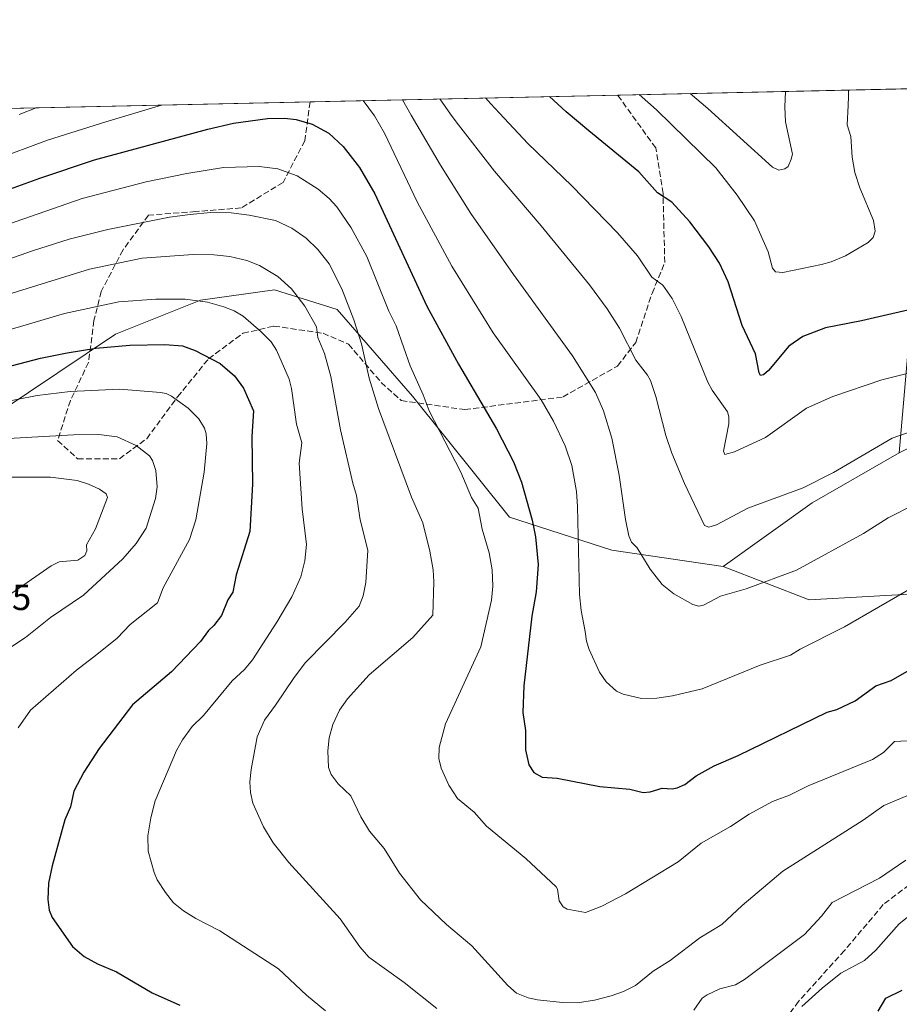
# Model space of a CAD drawing. Units: metres. Extents: x 647935 to 651395, y 4750845 to 4753233.
# Drawn here: x 650220 to 650462, y 4752962 to 4753233 of the extents above; entities that cross this region are included whole.
import ezdxf

# ---------------------------------------------------------------- set-up
doc = ezdxf.new("R2010")
doc.units = ezdxf.units.M
doc.header["$MEASUREMENT"] = 0
doc.linetypes.add('DGN Style 3', pattern=[2.307223458686699, 1.648016756204785, -0.6592067024819142])
for name, color, linetype, lineweight in [('Arbolado forestal CxS', 92, 'Continuous', 0), ('Comarca CxS', 21, 'Continuous', 0), ('Comunidad Autónoma CxS', 142, 'Continuous', 0), ('Curva de nivel maestra', 30, 'Continuous', 30), ('Curva de nivel normal', 30, 'Continuous', 0), ('Municipio CxS', 4, 'Continuous', 0), ('Provincia CxS', 1, 'Continuous', 0), ('Rótulo de punto de cota en terreno', 7, 'Continuous', 0), ('Senda', 7, 'DGN Style 3', 0)]:
    doc.layers.add(name, color=color, linetype=linetype, lineweight=lineweight)
doc.styles.add('Style-Arial', font='txt')

# ---------------------------------------------------------------- blocks, each defined once
blk = doc.blocks.new('*U8')
at = {"layer": 'Arbolado forestal CxS', "color": 92, "linetype": 'Continuous', "lineweight": 0}
blk.add_polyline3d([(650214.1810999997, 4753124.801899999, 1005.770900000003), (650246.2638999998, 4753146.3181, 997.8209000000062), (650269.6464999998, 4753155.6085, 994.626900000003), (650289.9550999999, 4753158.4893, 990.7118999999948), (650307.2216999996, 4753153.053099999, 986.1399999999995), (650327.9767000005, 4753129.236300001, 980.7216999999946), (650354.6167000001, 4753095.980699999, 976.9196999999986), (650382.7588999998, 4753086.910300001, 966.6147999999957), (650413.3702999996, 4753082.3321, 962.7771000000067), (650437.0614999998, 4753073.188899999, 966.8531999999979), (650469.4737, 4753074.998500001, 970.0837999999932), (650542.8450999996, 4753062.229499999, 977.4551000000066), (650593.0871000001, 4753063.065099999, 976.5432000000001), (650620.3167000003, 4753070.511700001, 980.6925000000047), (650610.3470999999, 4753021.9637, 982.8708999999944), (650632.4675000003, 4753013.109300001, 985.7076999999991), (650676.7093000002, 4753002.042099999, 998.9725999999937), (650714.3142999997, 4752986.548699999, 1011.533299999996), (650745.2829, 4752951.1351, 1017.231799999994)], dxfattribs=at)

msp = doc.modelspace()

# ---------------------------------------------------------------- linework, layer by layer
at = {"layer": 'Arbolado forestal CxS', "color": 92, "linetype": 'Continuous', "lineweight": 0, "extrusion": (-0.05901324586933328, -0.001286865649265205, 0.9982563702720691), "elevation": -43554.28552184239, "flags": 128}
msp.add_lwpolyline([(-4737903.195851965, 752596.8980355139), (-4737903.195851964, 752683.1124167026)], dxfattribs=at)
at = {"layer": 'Arbolado forestal CxS', "color": 92, "linetype": 'Continuous', "lineweight": 0, "extrusion": (-0.1297382658267987, -0.002829276584766991, 0.9915442388387228), "elevation": -96852.98120582887, "flags": 128}
msp.add_lwpolyline([(-4737902.302540909, 747029.8736355391), (-4737902.302540909, 747528.9199725966)], dxfattribs=at)
at = {"layer": 'Arbolado forestal CxS', "color": 92, "linetype": 'Continuous', "lineweight": 0, "extrusion": (0.3012748156030616, 0.006570018850190854, 0.9535147195170347), "elevation": 228074.5791211775, "flags": 128}
msp.add_lwpolyline([(4737902.436106278, -718443.2523750383), (4737902.436106278, -718532.0120086117)], dxfattribs=at)
at = {"layer": 'Arbolado forestal CxS', "color": 92, "linetype": 'Continuous', "lineweight": 0, "extrusion": (-0.2835753640990168, 0.4910077894341385, 0.8237089070728268), "elevation": 2150152.288657986, "flags": 128}
msp.add_lwpolyline([(-2940405.309186741, -3121866.863508003), (-2940377.697956865, -3121866.945340355), (-2940347.678635786, -3121863.353711354)], dxfattribs=at)
msp.add_lwpolyline([(-2940405.309186741, -3121866.863508003), (-2940377.697956865, -3121866.945340355), (-2940347.678635786, -3121863.353711354)], dxfattribs=at)
at = {"layer": 'Arbolado forestal CxS', "color": 92, "linetype": 'Continuous', "lineweight": 0}
for points in [[(650754.9545, 4753198.0075, 999.4412000000011), (650735.3028999995, 4753193.866699999, 995.9772999999988), (650707.1209000006, 4753167.328500001, 994.6604999999981), (650667.7566999998, 4753124.709899999, 990.013300000006), (650620.3167000003, 4753070.511700001, 980.6925000000047), (650593.0871000001, 4753063.065099999, 976.5432000000001), (650542.8450999996, 4753062.229499999, 977.4551000000066), (650469.4737, 4753074.998500001, 970.0837999999932), (650437.0614999998, 4753073.188899999, 966.8531999999979), (650413.3702999996, 4753082.3321, 962.7771000000067), (650437.8860999999, 4753099.907299999, 960.7406000000047), (650461.8299000004, 4753113.6579, 960.7869999999967), (650483.9074999997, 4753124.833500001, 958.8904999999941), (650504.0674999999, 4753136.6139, 956.6643999999943), (650528.1809, 4753140.193499999, 957.0234999999958), (650568.2150999998, 4753142.765900001, 963.5583999999944), (650586.6048999998, 4753146.251700001, 966.8190999999933), (650597.8608999997, 4753157.883300001, 968.2235999999976), (650600.0324999997, 4753180.173900001, 969.0559000000068), (650608.7125000004, 4753193.670299999, 971.0034000000015), (650635.8469000002, 4753217.5592, 970.8843000000053), (650812.1907000003, 4753221.404800001, 1007.654399999999)], [(649753.9589999998, 4753198.327600001, 907.422000000006), (650490.3262, 4753214.3858, 955.7494000000006), (650474.6816999996, 4753181.905300001, 950.2734000000056), (650465.0285, 4753150.5891, 950.1318000000028), (650461.8299000004, 4753113.6579, 960.7869999999967), (650437.8860999999, 4753099.907299999, 960.7406000000047), (650413.3702999996, 4753082.3321, 962.7771000000067), (650382.7588999998, 4753086.910300001, 966.6147999999957), (650354.6167000001, 4753095.980699999, 976.9196999999986), (650327.9767000005, 4753129.236300001, 980.7216999999946), (650307.2216999996, 4753153.053099999, 986.1399999999995), (650289.9550999999, 4753158.4893, 990.7118999999948), (650269.6464999998, 4753155.6085, 994.626900000003), (650246.2638999998, 4753146.3181, 997.8209000000062), (650214.1810999997, 4753124.801899999, 1005.770900000003)], [(650413.3702999996, 4753082.3321, 962.7771000000067), (650382.7588999998, 4753086.910300001, 966.6147999999957), (650354.6167000001, 4753095.980699999, 976.9196999999986), (650327.9767000005, 4753129.236300001, 980.7216999999946), (650307.2216999996, 4753153.053099999, 986.1399999999995), (650289.9550999999, 4753158.4893, 990.7118999999948), (650269.6464999998, 4753155.6085, 994.626900000003), (650246.2638999998, 4753146.3181, 997.8209000000062), (650214.1810999997, 4753124.801899999, 1005.770900000003)], [(650413.3702999996, 4753082.3321, 962.7771000000067), (650437.0614999998, 4753073.188899999, 966.8531999999979), (650469.4737, 4753074.998500001, 970.0837999999932), (650542.8450999996, 4753062.229499999, 977.4551000000066), (650593.0871000001, 4753063.065099999, 976.5432000000001), (650620.3167000003, 4753070.511700001, 980.6925000000047)], [(650413.3702999996, 4753082.3321, 962.7771000000067), (650437.0614999998, 4753073.188899999, 966.8531999999979), (650469.4737, 4753074.998500001, 970.0837999999932), (650542.8450999996, 4753062.229499999, 977.4551000000066), (650593.0871000001, 4753063.065099999, 976.5432000000001), (650620.3167000003, 4753070.511700001, 980.6925000000047)]]:
    msp.add_polyline3d(points, dxfattribs=at)
at = {"layer": 'Comarca CxS', "color": 21, "linetype": 'Continuous', "lineweight": 0, "flags": 128}
msp.add_lwpolyline([(648199.3816892166, 4750850.035903858), (647984.8600011264, 4750845.35998247), (647934.950001127, 4753158.659982447), (649753.8237594189, 4753198.324662634), (651335.6500011542, 4753232.819982448), (651386.7100011526, 4750919.509982471)], close=True, dxfattribs=at)
at = {"layer": 'Comunidad Autónoma CxS', "color": 142, "linetype": 'Continuous', "lineweight": 0, "flags": 128}
msp.add_lwpolyline([(648199.3816892166, 4750850.035903858), (647984.8600011264, 4750845.35998247), (647934.950001127, 4753158.659982447), (649753.8237594189, 4753198.324662634), (651335.6500011542, 4753232.819982448), (651386.7100011526, 4750919.509982471)], close=True, dxfattribs=at)
at = {"layer": 'Curva de nivel maestra', "color": 30, "linetype": 'Continuous', "lineweight": 30, "flags": 128}
for points, elevation in [([(650470.1399999997, 4753154.290100001), (650451.4199999999, 4753149.970100001), (650441.54, 4753148.0801), (650435.3399999999, 4753145.6801), (650431.4299999997, 4753143.0001), (650425.8600000005, 4753136.3201), (650424.4800000006, 4753135.120100001), (650423.6500000004, 4753134.940099999), (650423.2599999999, 4753135.6501), (650422.2999999998, 4753140.870100001), (650418.6299999999, 4753148.6601), (650414.7300000006, 4753160.720100001), (650412.3899999997, 4753165.790100001), (650409.4900000002, 4753170.3101), (650404.25, 4753177.2401), (650399.2800000003, 4753182.610099999), (650395.3600000005, 4753185.1501), (650390.1500000004, 4753190.970100001), (650376.4100000003, 4753202.2601), (650370.2100000001, 4753207.5001), (650365.6436000001, 4753211.6668)], 950), ([(650213.29, 4753184.8201), (650225.4600000001, 4753189.2501), (650240.4500000002, 4753194.2301), (650271.6200000001, 4753202.7301), (650278.7400000002, 4753204.350099999), (650288.0899999999, 4753205.610099999), (650292.7599999999, 4753205.710100001), (650295.9600000001, 4753205.350099999), (650300.3600000005, 4753204.0701), (650304.9100000003, 4753201.5601), (650308.8799999999, 4753197.9001), (650313.3700000001, 4753192.1801), (650317.5800000001, 4753184.9101), (650331.8799999999, 4753154.040100001), (650340.5800000001, 4753138.0801), (650351.0899999999, 4753120.290100001), (650355.7300000006, 4753111.210100001), (650357.8899999997, 4753105.530099999), (650360.8899999997, 4753095.0801), (650361.8099999997, 4753090.4901), (650362.5499999998, 4753082.9001), (650361.9400000004, 4753075.4301), (650360.79, 4753068.720100001), (650358.5999999996, 4753049.530099999), (650358.29, 4753042.220100001), (650359, 4753037.220100001), (650359.0300000003, 4753031.940099999), (650359.9400000004, 4753027.770099999), (650361.3499999996, 4753025.720100001), (650363.6500000004, 4753024.370100001), (650367.7699999996, 4753024.1801), (650379.4400000004, 4753021.850099999), (650387.7000000002, 4753021.110099999), (650391.4299999997, 4753020.2301), (650393.3300000001, 4753020.3301), (650396.5999999996, 4753021.380100001), (650399.3200000003, 4753021.2401), (650400.7599999999, 4753021.5001), (650402.8099999997, 4753022.4101), (650405.9299999997, 4753024.8201), (650410.9199999999, 4753027.5601), (650417.5499999998, 4753030.360099999), (650441.9699999997, 4753042.3101), (650444.6200000001, 4753043.050100001), (650449.7300000006, 4753045.450099999), (650455.3799999999, 4753049.5101), (650459.5999999996, 4753051.040100001), (650472.2100000001, 4753058.2401)], 975), ([(650200.2999999998, 4753133.0601), (650225.6699999999, 4753139.720100001), (650233.0099999999, 4753141.190099999), (650240.8499999996, 4753142.450099999), (650250.2300000006, 4753143.300100001), (650259.8700000001, 4753143.440099999), (650264.6500000004, 4753143.0601), (650268.1399999997, 4753141.8301), (650275.04, 4753138.210100001), (650279.0199999996, 4753134.800100001), (650281.4400000004, 4753131.420100001), (650284.1799999997, 4753125.170100001), (650283.7599999999, 4753118.140100001), (650283.9000000004, 4753105.0601), (650283.1799999997, 4753091.960100001), (650279.4699999997, 4753080.0601), (650278.5700000003, 4753075.300100001), (650277.1299999999, 4753073.1601), (650275.4199999999, 4753068.850099999), (650273.2599999999, 4753066.130100001), (650271.7999999998, 4753064.800100001), (650269.6200000001, 4753061.700099999), (650261.6600000003, 4753053.360099999), (650250.9400000004, 4753044.280099999), (650241.7800000003, 4753032.340100001), (650237.5800000001, 4753025.790100001), (650234.8200000003, 4753020.5601), (650233.9000000004, 4753016.280099999), (650232.2999999998, 4753012.6601), (650228.8399999999, 4752999.970100001), (650227.8399999999, 4752995.2601), (650227.6299999999, 4752990.7501), (650228.0499999998, 4752987.8301), (650228.7999999998, 4752985.8201), (650234.4000000004, 4752977.860099999), (650237.6100000005, 4752975.090100001), (650241.29, 4752973.040100001), (650246.5800000001, 4752970.880100001), (650256.3300000001, 4752965.0801), (650263.9500000002, 4752961.710100001)], 1000), ([(650456.04, 4752960.020099999), (650458.1200000001, 4752963.5801), (650462.6100000005, 4752965.7601)], 1000)]:
    msp.add_lwpolyline(points, dxfattribs=dict(at, elevation=elevation))
at = {"layer": 'Curva de nivel normal', "color": 30, "linetype": 'Continuous', "lineweight": 0, "flags": 128}
for points, elevation in [([(650447.9003, 4753213.460700001), (650447.8600000005, 4753211.680000001), (650447.7599999999, 4753209.189999999), (650447.4699999997, 4753203.850000001), (650448.4600000001, 4753200.699999999), (650448.9000000004, 4753194.980000001), (650449.6299999999, 4753190.74), (650450.9299999997, 4753186.52), (650454.7400000002, 4753177.57), (650455.1500000004, 4753174.619999999), (650454.5999999996, 4753172.91), (650453.3099999997, 4753171.51), (650447.04, 4753167.83), (650443.1299999999, 4753166.199999999), (650440.4100000003, 4753165.439999999), (650429.79, 4753163.24), (650427.7599999999, 4753163.460000001), (650426.9699999997, 4753164.430000001), (650425.7999999998, 4753168.949999999), (650422, 4753177.439999999), (650417.2800000003, 4753184.560000001), (650411.3399999999, 4753192.02), (650395.0499999998, 4753208.050000001), (650390.3200000003, 4753212.199999999), (650390.3136, 4753212.2049)], 945), ([(650430.5503000002, 4753213.0823), (650430.5499, 4753213.079299999), (650430.3099999997, 4753208.810000001), (650430.5199999996, 4753204.76), (650432.4400000004, 4753195.850000001), (650432.1299999999, 4753194.4), (650431.2199999997, 4753192.470000001), (650430.3499999996, 4753191.75), (650428.7300000006, 4753191.4), (650426.9800000006, 4753192.220000001), (650409.1799999997, 4753208.350000001), (650404.3394999999, 4753212.510700001)], 940), ([(650314.3512000004, 4753210.5483), (650317.4699999997, 4753206.359999999), (650320.2199999997, 4753201.600000001), (650329.2699999996, 4753182.67), (650338.7599999999, 4753164.980000001), (650350.1699999999, 4753146.640000001), (650363.3399999999, 4753128.189999999), (650366.7000000002, 4753122.359999999), (650369.9400000004, 4753115.59), (650371.7800000003, 4753110.16), (650373.0199999996, 4753103.01), (650373.3700000001, 4753098.84), (650373.8600000005, 4753074.66), (650374.29, 4753070.289999999), (650375.4500000002, 4753064.529999999), (650375.7800000003, 4753061.859999999), (650376.4900000002, 4753059.529999999), (650379.4199999999, 4753053.33), (650381.2000000002, 4753050.680000001), (650384.0499999998, 4753048.060000001), (650385.9000000004, 4753047.210000001), (650390.9699999997, 4753046.050000001), (650395.1500000004, 4753046.15), (650399.4400000004, 4753046.76), (650407.5700000003, 4753048.720000001), (650423.5599999997, 4753055.26), (650431.9199999999, 4753058), (650434.5199999996, 4753059.65), (650446.7199999997, 4753065.779999999), (650467.7999999998, 4753077.930000001)], 970), ([(650466.0099999999, 4753099.460000001), (650458.7800000003, 4753095.800000001), (650451.9400000004, 4753091.41), (650433.5700000003, 4753081.34), (650419.6799999997, 4753076.230000001), (650412.6799999997, 4753074.230000001), (650407.9600000001, 4753071.730000001), (650406.6900000004, 4753071.439999999), (650405.0300000003, 4753071.92), (650399.8499999996, 4753074.869999999), (650396.6200000001, 4753077.430000001), (650393.2800000003, 4753081.640000001), (650389.7400000002, 4753087.52), (650388.2000000002, 4753089.039999999), (650387.4800000006, 4753090.84), (650386.5, 4753095.300000001), (650384.8099999997, 4753107.480000001), (650382.75, 4753117.640000001), (650380.4800000006, 4753125.24), (650378.2300000006, 4753130.26), (650371.9800000006, 4753140.289999999), (650355.7400000002, 4753162.67), (650344, 4753179.5), (650335.6699999999, 4753192.82), (650327.5700000003, 4753206.58), (650325.1500000004, 4753210.779999999), (650325.1470999997, 4753210.7838)], 965), ([(650470.1500000004, 4753121.26), (650459.8700000001, 4753117.699999999), (650443.7599999999, 4753108.25), (650435.4199999999, 4753104.039999999), (650420.2100000001, 4753098.380000001), (650411.5899999999, 4753093.869999999), (650409.4199999999, 4753093.230000001), (650408.29, 4753093.65), (650402.7300000006, 4753105.220000001), (650399.3099999997, 4753113.52), (650397.6299999999, 4753118.460000001), (650394.8600000005, 4753129.130000001), (650393.3799999999, 4753133.539999999), (650392.5800000001, 4753135.02), (650389.3700000001, 4753139.130000001), (650384.9000000004, 4753147.930000001), (650381.5, 4753153.279999999), (650376.5899999999, 4753159.859999999), (650363.3399999999, 4753176.140000001), (650350.4800000006, 4753191.15), (650339.9699999997, 4753204.689999999), (650338.4299999997, 4753206.810000001), (650335.4806000004, 4753211.009099999)], 960), ([(650348.0277000006, 4753211.2827), (650348.0300000003, 4753211.279999999), (650349.4500000002, 4753209.710000001), (650351.8300000001, 4753207.100000001), (650359.6900000004, 4753198.800000001), (650371.7999999998, 4753187.07), (650384.3399999999, 4753174.15), (650389.8200000003, 4753167.850000001), (650393.7400000002, 4753161.970000001), (650396.7699999996, 4753159.75), (650399.3499999996, 4753156.130000001), (650401.8099999997, 4753151.16), (650409.1399999997, 4753133.100000001), (650410.3300000001, 4753130.859999999), (650414.6200000001, 4753124.9), (650414.9600000001, 4753123.59), (650414.9600000001, 4753121.65), (650413.5199999996, 4753114.100000001), (650413.8300000001, 4753113.17), (650416.54, 4753113.91), (650424.9900000002, 4753117.9), (650436.3200000003, 4753125.91), (650443.5899999999, 4753129.180000001), (650457, 4753133.77), (650474.29, 4753138.02)], 955), ([(650212.7000000002, 4753194.15), (650227.5800000001, 4753199.699999999), (650243.6100000005, 4753204.75), (650258.8859999999, 4753209.3388)], 970), ([(650224.4336000001, 4753208.5875), (650219.79, 4753206.75)], 965), ([(650258.8859999999, 4753209.3388), (650258.8899999997, 4753209.34)], 970), ([(650214.7000000002, 4753175.789999999), (650237.1200000001, 4753183.619999999), (650254.7199999997, 4753188.210000001), (650265.8700000001, 4753190.529999999), (650275.9900000002, 4753192.130000001), (650285.7699999996, 4753192.470000001), (650290.9299999997, 4753191.789999999), (650296.25, 4753189.850000001), (650301.9900000002, 4753186.199999999), (650304.9800000006, 4753183.640000001), (650307.0899999999, 4753181.359999999), (650311.0599999997, 4753175.550000001), (650315.3499999996, 4753167.67), (650321.4699999997, 4753152.58), (650323.4199999999, 4753148.57), (650325.5700000003, 4753142.539999999), (650327.2999999998, 4753137.58), (650330.9000000004, 4753129.560000001), (650332.4900000002, 4753125.220000001), (650341.2300000006, 4753108.33), (650344.2100000001, 4753101.390000001), (650345.9699999997, 4753098.41), (650347.0999999996, 4753092.66), (650349.0300000003, 4753086.130000001), (650349.9000000004, 4753081.449999999), (650350.0700000003, 4753076.939999999), (650349.6900000004, 4753073.08), (650346.7100000001, 4753060.279999999), (650337.0599999997, 4753039.08), (650335.2800000003, 4753032.59), (650335.2000000002, 4753029.52), (650335.8399999999, 4753026.859999999), (650337.9500000002, 4753022.180000001), (650340.2800000003, 4753018.550000001), (650344.9100000003, 4753014.75), (650348.29, 4753010.91), (650359.0800000001, 4753001.99), (650367.4199999999, 4752994.279999999), (650367.8399999999, 4752993.550000001), (650368.2699999996, 4752990.430000001), (650369.3399999999, 4752988.74), (650370.4600000001, 4752988.100000001), (650375.4900000002, 4752987.189999999), (650379.9900000002, 4752988.930000001), (650386.5300000003, 4752992.300000001), (650401.0300000003, 4753001.08), (650407.3799999999, 4753006.279999999), (650415.4199999999, 4753010.800000001), (650420.5300000003, 4753014.26), (650426.9100000003, 4753017.680000001), (650431.6100000005, 4753019.470000001), (650436.7699999996, 4753021.980000001), (650454.4500000002, 4753029.230000001), (650457.5300000003, 4753031.16), (650460.54, 4753034.189999999), (650465.7999999998, 4753034.480000001)], 980), ([(650213.2000000002, 4753165.619999999), (650223.4699999997, 4753169.27), (650233.4800000006, 4753172.430000001), (650244.1100000005, 4753175.109999999), (650261.0899999999, 4753178.51), (650266.79, 4753179.25), (650272.4299999997, 4753179.810000001), (650278.04, 4753179.65), (650283.0099999999, 4753179.07), (650290.2699999996, 4753177.560000001), (650294.7300000006, 4753175.430000001), (650298.6699999999, 4753172.75), (650301.9199999999, 4753169.58), (650305.0499999998, 4753165.630000001), (650308.5099999999, 4753158.77), (650311.8300000001, 4753150.199999999), (650313.9199999999, 4753143.66), (650316.04, 4753134.220000001), (650318.5999999996, 4753125.850000001), (650327.6799999997, 4753101.49), (650330.7599999999, 4753094.350000001), (650332.7300000006, 4753086.57), (650333.5999999996, 4753081.42), (650333.7800000003, 4753078.15), (650333.5599999997, 4753068.970000001), (650327.9900000002, 4753062.83), (650315.9900000002, 4753052.529999999), (650310.0300000003, 4753045.960000001), (650307.9000000004, 4753042.84), (650306, 4753038.92), (650304.9800000006, 4753035.24), (650304.6500000004, 4753031.65), (650304.8200000003, 4753027.100000001), (650305.5499999998, 4753025.180000001), (650307.4900000002, 4753022.600000001), (650310.9400000004, 4753019.27), (650313.7699999996, 4753013.52), (650316.1299999999, 4753009.539999999), (650320.1200000001, 4753004.779999999), (650324.3300000001, 4752997.980000001), (650330.1299999999, 4752990.680000001), (650337.3300000001, 4752983.880000001), (650344.29, 4752978.01), (650354.1200000001, 4752967.050000001), (650356.5700000003, 4752964.949999999), (650359.7400000002, 4752963.699999999), (650362.3099999997, 4752963.109999999), (650369.2000000002, 4752962.380000001), (650373.3300000001, 4752962.359999999), (650377.9900000002, 4752963.08), (650382.5700000003, 4752964.279999999), (650386.0199999996, 4752965.470000001), (650389.3099999997, 4752967.130000001), (650394.1100000005, 4752971.029999999), (650398.8300000001, 4752973.970000001), (650406.9600000001, 4752980.230000001), (650413, 4752983.880000001), (650418.5700000003, 4752989.08), (650429.8099999997, 4752998.51), (650451.9199999999, 4753012.609999999), (650457.5700000003, 4753016.600000001), (650467.3899999997, 4753020.779999999)], 985), ([(650202.0599999997, 4753152.680000001), (650239.1500000004, 4753164.180000001), (650253.5899999999, 4753167.25), (650267.5800000001, 4753168.26), (650273.2999999998, 4753168.16), (650277.6900000004, 4753167.689999999), (650282.4199999999, 4753166.560000001), (650285.8899999997, 4753165.16), (650290.9000000004, 4753162.130000001), (650294.6399999997, 4753158.779999999), (650298.3600000005, 4753153.980000001), (650301.5700000003, 4753148.279999999), (650301.9400000004, 4753145.359999999), (650303.7300000006, 4753140.980000001), (650305.4400000004, 4753134.630000001), (650308.1100000005, 4753119.980000001), (650311.4900000002, 4753105.34), (650312.5700000003, 4753101.939999999), (650313.5899999999, 4753095.25), (650315.6299999999, 4753086.880000001), (650315.1299999999, 4753077.960000001), (650314.4000000004, 4753074.289999999), (650313.3099999997, 4753071.449999999), (650309.4699999997, 4753067.029999999), (650298.5099999999, 4753055.930000001), (650295.3799999999, 4753051.850000001), (650290.2999999998, 4753044.26), (650287.2800000003, 4753040.09), (650285.2199999997, 4753035.49), (650283.5499999998, 4753026.529999999), (650283.2300000006, 4753023.17), (650283.3799999999, 4753020.15), (650284.0099999999, 4753017.289999999), (650287, 4753010.75), (650289.6600000003, 4753006.350000001), (650293.9699999997, 4753000.960000001), (650308.0199999996, 4752985.439999999), (650313.4400000004, 4752977.689999999), (650315.9500000002, 4752974.890000001), (650325.6399999997, 4752967.939999999), (650334.6100000005, 4752960.779999999)], 990), ([(650304.0300000003, 4752960.119999999), (650298.7800000003, 4752964.439999999), (650291.0800000001, 4752971.710000001), (650274.9800000006, 4752982.15), (650268.3499999996, 4752985.52), (650264.9299999997, 4752987.619999999), (650262.2100000001, 4752989.880000001), (650259.9900000002, 4752992.640000001), (650257.6900000004, 4752996.180000001), (650256.8600000005, 4752998.199999999), (650255.2400000002, 4753004.09), (650255.1799999997, 4753008.300000001), (650255.9600000001, 4753013.25), (650257.2100000001, 4753017.92), (650263.0499999998, 4753031.75), (650264.7199999997, 4753034.699999999), (650267.3700000001, 4753038.359999999), (650270.4199999999, 4753041.359999999), (650278.3799999999, 4753050.960000001), (650281.75, 4753054.01), (650283.9100000003, 4753056.66), (650290.6399999997, 4753067.060000001), (650294.7599999999, 4753074.07), (650297.2199999997, 4753079.560000001), (650298.3099999997, 4753083.930000001), (650298.7599999999, 4753088.42), (650297.6299999999, 4753098.279999999), (650296.7599999999, 4753110.800000001), (650297.4699999997, 4753116.380000001), (650296.0300000003, 4753121.52), (650294.7100000001, 4753131.359999999), (650294.0599999997, 4753133.869999999), (650290.54, 4753141.880000001), (650289.0800000001, 4753144.17), (650286.3099999997, 4753146.980000001), (650281.3399999999, 4753151.230000001), (650278.8799999999, 4753152.720000001), (650276.0300000003, 4753153.859999999), (650271.5599999997, 4753155.100000001), (650265.4000000004, 4753155.949999999), (650257.3300000001, 4753155.930000001), (650247.2199999997, 4753155.189999999), (650232.2400000002, 4753151.970000001), (650199.8300000001, 4753142.430000001)], 995), ([(650219.5099999999, 4753037.960000001), (650222.9000000004, 4753042.880000001), (650235.5700000003, 4753053.84), (650241.0999999996, 4753058.180000001), (650246.7100000001, 4753062.66), (650250.3300000001, 4753066.4), (650257.7699999996, 4753072.390000001), (650259.3399999999, 4753076.49), (650266.6399999997, 4753089.77), (650268.3600000005, 4753095.189999999), (650270.6900000004, 4753108.34), (650271.4100000003, 4753116.199999999), (650271.2400000002, 4753118.850000001), (650270.7300000006, 4753120.460000001), (650269.1799999997, 4753123.029999999), (650266.2699999996, 4753125.92), (650261.6399999997, 4753129.220000001), (650260.1500000004, 4753129.949999999), (650258.5999999996, 4753130.26), (650247.4800000006, 4753131.15), (650233.8200000003, 4753130.52), (650224.6799999997, 4753129.430000001), (650213.4100000003, 4753127.180000001)], 1005), ([(650210.1200000001, 4753117.24), (650234.7400000002, 4753118.58), (650241.7100000001, 4753118.65), (650246.7000000002, 4753118.01), (650251.9000000004, 4753115.680000001), (650255.6200000001, 4753112.779999999), (650256.4100000003, 4753111.52), (650257.3399999999, 4753108.779999999), (650257.7599999999, 4753104.300000001), (650257.2199999997, 4753101.119999999), (650254.7100000001, 4753092.92), (650251.9500000002, 4753088.74), (650248.3200000003, 4753084.439999999), (650237.4800000006, 4753074.529999999), (650228.3899999997, 4753068.310000001), (650221.5099999999, 4753062.810000001), (650213.6200000001, 4753057.66)], 1010), ([(650206.8700000001, 4753067.480000001), (650228.5599999997, 4753082.600000001), (650230.7599999999, 4753083.699999999), (650235.8700000001, 4753084.15), (650237.8099999997, 4753085.439999999), (650238.4100000003, 4753086.66), (650238.2699999996, 4753088.350000001), (650240.7599999999, 4753092.77), (650244.0599999997, 4753101.380000001), (650243.7300000006, 4753102.390000001), (650241.8300000001, 4753103.65), (650238.8499999996, 4753105.050000001), (650235.6900000004, 4753106), (650228.3799999999, 4753106.960000001)], 1015), ([(650228.3799999999, 4753106.960000001), (650216.2699999996, 4753106.930000001)], 1015), ([(650405.3200000003, 4752960.33), (650407.6299999999, 4752963.560000001), (650408.9500000002, 4752964.560000001), (650412.4299999997, 4752966.210000001), (650416.7400000002, 4752967.310000001), (650419.2400000002, 4752968.74), (650435.7199999997, 4752981.109999999), (650440.4400000004, 4752986.130000001), (650443.4100000003, 4752989.890000001), (650456.3499999996, 4752996.609999999), (650459.9000000004, 4752998.99), (650463.6399999997, 4753001.539999999)], 990), ([(650463.9500000002, 4752985.82), (650461.8099999997, 4752984.100000001), (650455.3499999996, 4752976.83), (650452.2400000002, 4752973.960000001), (650445.75, 4752970.49), (650440.5899999999, 4752966.390000001), (650435.0599999997, 4752961.300000001)], 995)]:
    msp.add_lwpolyline(points, dxfattribs=dict(at, elevation=elevation))
at = {"layer": 'Municipio CxS', "color": 4, "linetype": 'Continuous', "lineweight": 0, "flags": 128}
msp.add_lwpolyline([(649753.8237594189, 4753198.324662634), (651335.6500011542, 4753232.819982448), (651386.7100011526, 4750919.509982471), (648199.3816892166, 4750850.035903858)], dxfattribs=at)
at = {"layer": 'Provincia CxS', "color": 1, "linetype": 'Continuous', "lineweight": 0, "flags": 128}
msp.add_lwpolyline([(648199.3816892166, 4750850.035903858), (647984.8600011264, 4750845.35998247), (647934.950001127, 4753158.659982447), (649753.8237594189, 4753198.324662634), (651335.6500011542, 4753232.819982448), (651386.7100011526, 4750919.509982471)], close=True, dxfattribs=at)
at = {"layer": 'Senda', "color": 7, "linetype": 'DGN Style 3', "lineweight": 0}
for points in [[(650299.7600999996, 4753210.230000001, 980.5268000000069), (650298.3400999998, 4753199.530099999, 984.077900000004), (650292.3400999998, 4753188.030099999, 989.3015000000015), (650280.8400999998, 4753181.030099999, 995.4477000000044), (650268.3400999998, 4753180.030099999, 1000.051200000002), (650255.3400999998, 4753179.030099999, 1002.662700000001), (650248.3400999998, 4753169.530099999, 1006.457299999995), (650242.3400999998, 4753158.030099999, 1006.799400000004), (650240.3400999998, 4753150.030099999, 1012.359800000006), (650238.8400999998, 4753138.530099999, 1019.517399999997), (650233.8400999998, 4753128.030099999, 1024.319000000003), (650230.3400999998, 4753117.030099999, 1026.313800000004), (650235.8400999998, 4753112.030099999, 1024.388800000001), (650247.3400999998, 4753112.030099999, 1020.104200000002), (650254.8400999998, 4753117.530099999, 1016.6587), (650263.3400999998, 4753129.030099999, 1015.065499999997), (650271.8400999998, 4753139.530099999, 1011.851299999995), (650281.3400999998, 4753146.530099999, 1006.164999999994), (650289.8400999998, 4753148.530099999, 1001.2065), (650303.3400999998, 4753146.530099999, 995.0859000000056), (650310.3400999998, 4753143.530099999, 993.7776000000014), (650319.3400999998, 4753133.030099999, 994.891699999993), (650324.8400999998, 4753128.030099999, 995.0302999999985), (650342.3400999998, 4753125.530099999, 988.1368999999978), (650369.3400999998, 4753129.030099999, 987.0703999999969), (650384.3400999998, 4753137.530099999, 979.4495000000024), (650389.3400999998, 4753144.030099999, 975.6009000000049), (650393.8400999998, 4753157.530099999, 972.0700000000071), (650397.3400999998, 4753166.030099999, 968.7744999999996), (650396.8400999998, 4753185.030099999, 967.0555000000023), (650394.8400999998, 4753197.530099999, 966.8809000000037), (650384.3735999997, 4753212.075200001, 961.2937999999995)], [(650477.3800999997, 4753004.6501, 1001.967499999999), (650457.4200999998, 4752989.350099999, 998.2645000000049), (650446.7701000003, 4752976.710100001, 1006.407999999996), (650434.1300999997, 4752962.7301, 1008.775800000003), (650418.1601, 4752940.770099999, 1013.657900000006)]]:
    msp.add_polyline3d(points, dxfattribs=at)

# ---------------------------------------------------------------- block references
at = {"layer": 'Arbolado forestal CxS', "color": 92, "linetype": 'Continuous', "lineweight": 0}
msp.add_blockref('*U8', (0, 0), dxfattribs=at)

# ---------------------------------------------------------------- texts
at = {"layer": 'Rótulo de punto de cota en terreno', "color": 7, "linetype": 'Continuous', "lineweight": 0, "style": 'Style-Arial'}
msp.add_text('1025,95', height=7.000000000000002, dxfattribs=at).set_placement((650188.6297000004, 4753070.3891))

doc.saveas('drawing.dxf')
